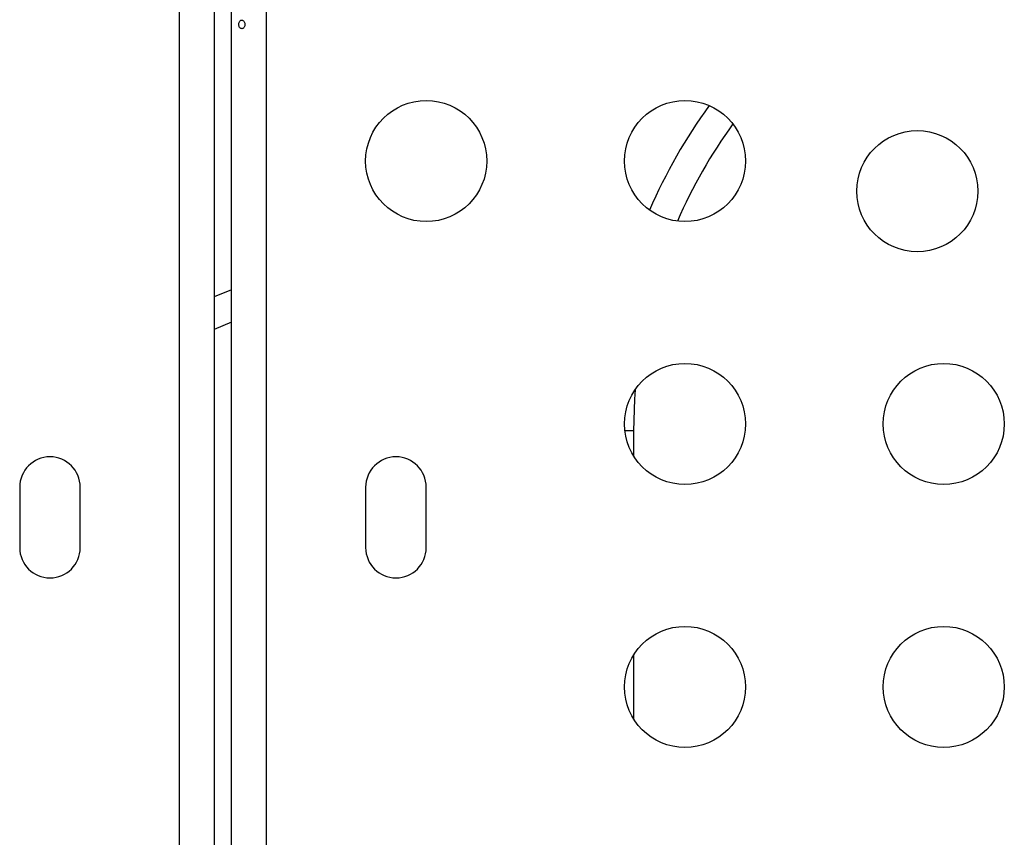
# Model space of a CAD drawing. Units: millimetres. Extents: x -16 to 775, y 0 to 686.
# Drawn here: x 396 to 403, y 360 to 366 of the extents above; entities that cross this region are included whole.
import ezdxf

# ---------------------------------------------------------------- set-up
doc = ezdxf.new("R2010")
doc.units = ezdxf.units.MM
doc.layers.add('CONTOUR', color=7, linetype='Continuous')

msp = doc.modelspace()

# ---------------------------------------------------------------- linework, layer by layer
at = {"layer": 'CONTOUR'}
for p, q in [((397.38214, 324.45472), (397.38214, 366.62394)), ((397.63264, 366.60663), (397.63264, 324.62686)), ((397.75764, 324.69844), (397.75764, 366.60663)), ((398.00764, 366.62388), (398.00764, 324.70023)), ((397.75764, 363.60336), (397.63264, 363.55117)), ((397.75764, 363.36904), (397.63264, 363.31499)), ((400.66165, 362.58342), (400.59926, 362.58342)), ((400.66165, 362.58342), (400.66165, 362.40355)), ((396.22639, 362.17717), (396.22639, 361.73967)), ((396.66389, 361.73967), (396.66389, 362.17717)), ((398.72639, 362.17717), (398.72639, 361.73967)), ((399.16389, 361.73967), (399.16389, 362.17717)), ((400.66165, 360.96329), (400.66165, 360.50355))]:
    msp.add_line(p, q, dxfattribs=at)
at = {"layer": 'CONTOUR', "flags": 128}
msp.add_lwpolyline([(400.67339, 362.8813), (400.66855, 362.81186), (400.66165, 362.58342)], dxfattribs=at)
at = {"layer": 'CONTOUR'}
for centre in [(399.16389, 364.53342), (401.03389, 364.53342), (402.71289, 364.31567), (401.03389, 362.63342), (402.90389, 362.63342), (401.03389, 360.73342), (402.90389, 360.73342)]:
    msp.add_circle(centre, 0.4375, dxfattribs=at)
for centre, radius, start, end in [((404.44514, 362.58342), 4, 144.003295, 156.488856), ((404.44514, 362.58342), 3.78349, 144.113364, 156.378786), ((396.44514, 362.17717), 0.21875, 0, 180), ((398.94514, 362.17717), 0.21875, 0, 180), ((396.44514, 361.73967), 0.21875, 180, 0), ((398.94514, 361.73967), 0.21875, 180, 0)]:
    msp.add_arc(centre, radius, start, end, dxfattribs=at)
msp.add_open_spline([(397.81024, 365.51792), (397.81066, 365.51446), (397.8115, 365.50756), (397.81542, 365.49878), (397.821, 365.49245), (397.82797, 365.48933), (397.83554, 365.48977), (397.84287, 365.49368), (397.84905, 365.50063), (397.85325, 365.50989), (397.85482, 365.5204), (397.85353, 365.53093), (397.8496, 365.54032), (397.84358, 365.54757), (397.83629, 365.55184), (397.82869, 365.55262), (397.82167, 365.54985), (397.81591, 365.54386), (397.81192, 365.53528), (397.81009, 365.52615), (397.8102, 365.52027), (397.81024, 365.51792)], degree=3, knots=[0, 0, 0, 0, 0.0534995, 0.1069876, 0.1607383, 0.2145242, 0.2679565, 0.3211988, 0.3747039, 0.4285223, 0.4822155, 0.5355348, 0.5888171, 0.6424541, 0.696287, 0.7498525, 0.8031078, 0.8564869, 0.9102331, 0.964023, 1, 1, 1, 1], dxfattribs=at)

doc.saveas('drawing.dxf')
